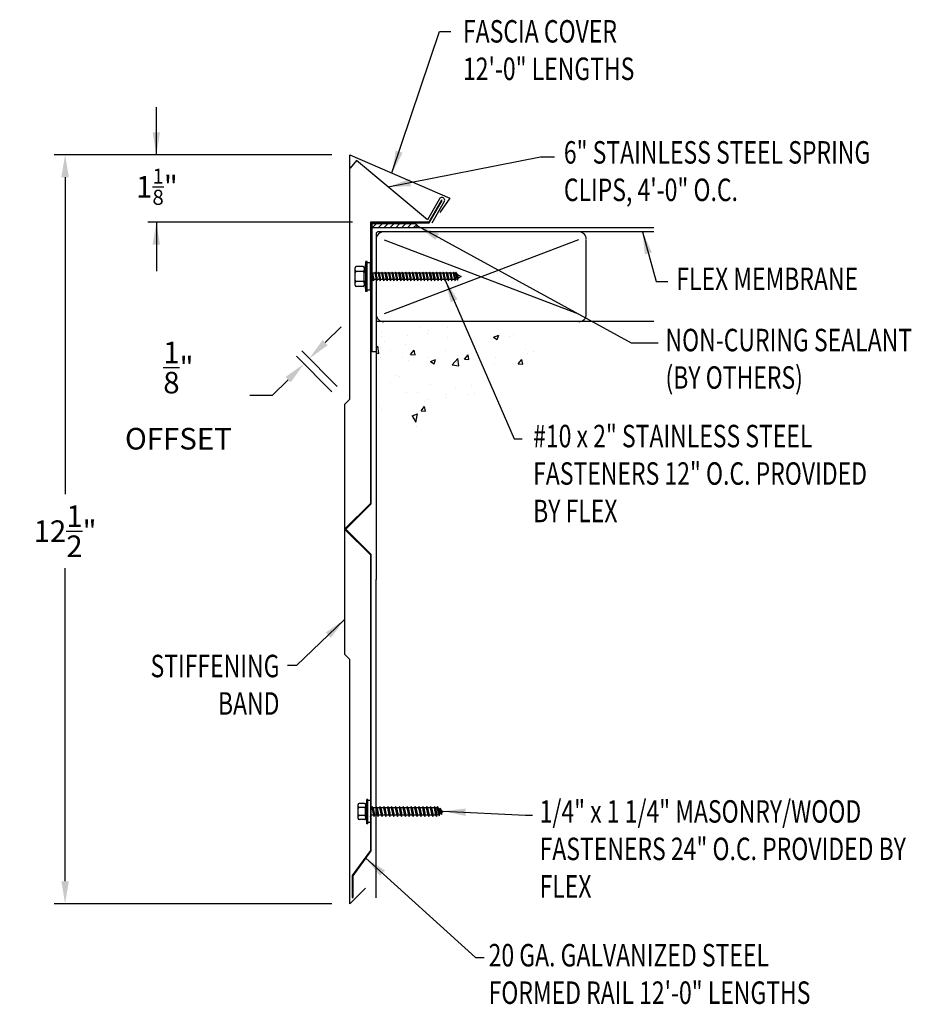
# Model space of a CAD drawing. Extents: x 106.9 to 121.7, y 13.5 to 29.9.
import ezdxf

# ---------------------------------------------------------------- set-up
doc = ezdxf.new("R2010")
doc.units = 0
doc.header["$LTSCALE"] = 5
doc.header["$MEASUREMENT"] = 0
doc.header["$PDMODE"] = 3
doc.layers.get('0').update_dxf_attribs({"linetype": 'CONTINUOUS'})
doc.layers.get('DEFPOINTS').update_dxf_attribs({"linetype": 'CONTINUOUS'})
doc.layers.add('ADPTEXT', color=7, linetype='CONTINUOUS')
doc.layers.add('CK_LEVEL_1', color=7, linetype='CONTINUOUS')
doc.styles.add('STYLE1', font='dim.shx', dxfattribs={"width": 0.75, "height": 0.36})
doc.dimstyles.get("Standard").update_dxf_attribs({"dimtxt": 0.36, "dimasz": 0.375, "dimexe": 0.18, "dimexo": 0.3, "dimgap": 0.2, "dimtad": 0, "dimtih": 1, "dimtoh": 1, "dimdec": 4, "dimzin": 0, "dimtxsty": 'STYLE1', "dimcen": 0.09, "dimazin": 3, "dimtfac": 1, "dimtdec": 4, "dimtofl": 0, "dimtmove": 0, "dimatfit": 3, "dimtolj": 1, "dimtzin": 0})

# ---------------------------------------------------------------- blocks, each defined once
blk = doc.blocks.new('9_1-5INCH')
at = {"layer": 'CK_LEVEL_1', "color": 0, "linetype": 'CONTINUOUS'}
for p, q in [((-0.0406, 0.03), (-0.0406, 0.0577)), ((-0.0356, 0.0627), (0.0356, 0.0627)), ((-0.0203, 0.03), (-0.0203, 0.0577)), ((0.0203, 0.03), (0.0203, 0.0577)), ((0.0406, 0.03), (0.0406, 0.0577)), ((-0.0184, 0.025), (-0.062, 0.0186)), ((-0.062, 0.0186), (0.062, 0.0186)), ((-0.062, 0.0125), (-0.062, 0.0186)), ((-0.062, 0.0125), (0.062, 0.0125)), ((-0.0556, 0), (-0.0556, 0.0125)), ((-0.0556, 0), (0.0556, 0)), ((-0.0253, 0.025), (-0.0356, 0.025)), ((-0.0184, 0.025), (-0.0253, 0.025)), ((-0.0184, 0.025), (0.0184, 0.025)), ((0.0129, -0.004), (0.0129, 0)), ((0.0253, 0.025), (0.0153, 0.025)), ((0.062, 0.0186), (0.0184, 0.025)), ((0.0356, 0.025), (0.0253, 0.025)), ((0.0556, 0), (0.0556, 0.0125)), ((0.062, 0.0125), (0.062, 0.0186)), ((0.0177, -0.0053), (-0.0177, -0.0128)), ((-0.0129, -0.0095), (-0.0177, -0.0128)), ((-0.0177, -0.0128), (-0.0129, -0.0141)), ((0.0177, -0.0192), (-0.0177, -0.0268)), ((-0.0129, -0.0235), (-0.0177, -0.0268)), ((-0.0177, -0.0268), (-0.0129, -0.028)), ((0.0177, -0.0332), (-0.0177, -0.0407)), ((-0.0129, -0.0374), (-0.0177, -0.0407)), ((-0.0129, -0.0095), (-0.0129, -0.0001)), ((0.0129, -0.004), (-0.0129, -0.0095)), ((0.0129, -0.0086), (-0.0129, -0.0141)), ((-0.0129, -0.0235), (-0.0129, -0.0141)), ((0.0129, -0.018), (-0.0129, -0.0235)), ((0.0129, -0.0225), (-0.0129, -0.028)), ((-0.0129, -0.0374), (-0.0129, -0.028)), ((0.0129, -0.0319), (-0.0129, -0.0374)), ((0.0129, -0.0365), (-0.0129, -0.042)), ((0.0177, -0.0053), (0.0129, -0.004)), ((0.0129, -0.0086), (0.0177, -0.0053)), ((0.0129, -0.018), (0.0129, -0.0086)), ((0.0177, -0.0192), (0.0129, -0.018)), ((0.0129, -0.0225), (0.0177, -0.0192)), ((0.0129, -0.0319), (0.0129, -0.0225)), ((0.0177, -0.0332), (0.0129, -0.0319)), ((0.0129, -0.0365), (0.0177, -0.0332)), ((0.0129, -0.0459), (0.0129, -0.0365)), ((-0.0177, -0.0407), (-0.0129, -0.042)), ((0.0177, -0.0472), (-0.0177, -0.0547)), ((-0.0129, -0.0514), (-0.0177, -0.0547)), ((-0.0177, -0.0547), (-0.0129, -0.056)), ((0.0177, -0.0611), (-0.0177, -0.0687)), ((-0.0129, -0.0654), (-0.0177, -0.0687)), ((-0.0177, -0.0687), (-0.0129, -0.0699)), ((0.0177, -0.0751), (-0.0177, -0.0826)), ((-0.0129, -0.0793), (-0.0177, -0.0826)), ((-0.0129, -0.0514), (-0.0129, -0.042)), ((0.0129, -0.0459), (-0.0129, -0.0514)), ((0.0129, -0.0505), (-0.0129, -0.056)), ((-0.0129, -0.0654), (-0.0129, -0.056)), ((0.0129, -0.0599), (-0.0129, -0.0654)), ((0.0129, -0.0644), (-0.0129, -0.0699)), ((-0.0129, -0.0793), (-0.0129, -0.0699)), ((0.0129, -0.0738), (-0.0129, -0.0793)), ((0.0129, -0.0784), (-0.0129, -0.0839)), ((0.0177, -0.0472), (0.0129, -0.0459)), ((0.0129, -0.0505), (0.0177, -0.0472)), ((0.0129, -0.0599), (0.0129, -0.0505)), ((0.0177, -0.0611), (0.0129, -0.0599)), ((0.0129, -0.0644), (0.0177, -0.0611)), ((0.0129, -0.0738), (0.0129, -0.0644)), ((0.0177, -0.0751), (0.0129, -0.0738)), ((0.0129, -0.0784), (0.0177, -0.0751)), ((0.0129, -0.0878), (0.0129, -0.0784)), ((-0.0177, -0.0826), (-0.0129, -0.0839)), ((0.0177, -0.0891), (-0.0177, -0.0966)), ((-0.0129, -0.0933), (-0.0177, -0.0966)), ((-0.0177, -0.0966), (-0.0129, -0.0979)), ((0.0177, -0.103), (-0.0177, -0.1106)), ((-0.0129, -0.1073), (-0.0177, -0.1106)), ((-0.0177, -0.1106), (-0.0129, -0.1118)), ((0.0177, -0.117), (-0.0177, -0.1245)), ((-0.0129, -0.0933), (-0.0129, -0.0839)), ((0.0129, -0.0878), (-0.0129, -0.0933)), ((0.0129, -0.0924), (-0.0129, -0.0979)), ((-0.0129, -0.1073), (-0.0129, -0.0979)), ((0.0129, -0.1018), (-0.0129, -0.1073)), ((0.0129, -0.1063), (-0.0129, -0.1118)), ((-0.0129, -0.1212), (-0.0129, -0.1118)), ((0.0129, -0.1157), (-0.0129, -0.1212)), ((0.0129, -0.1203), (-0.0129, -0.1258)), ((0.0177, -0.0891), (0.0129, -0.0878)), ((0.0129, -0.0924), (0.0177, -0.0891)), ((0.0129, -0.1018), (0.0129, -0.0924)), ((0.0177, -0.103), (0.0129, -0.1018)), ((0.0129, -0.1063), (0.0177, -0.103)), ((0.0129, -0.1157), (0.0129, -0.1063)), ((0.0177, -0.117), (0.0129, -0.1157)), ((0.0129, -0.1203), (0.0177, -0.117)), ((0.0129, -0.1297), (0.0129, -0.1203)), ((-0.0129, -0.1212), (-0.0177, -0.1245)), ((-0.0177, -0.1245), (-0.0129, -0.1258)), ((0.0177, -0.1309), (-0.0177, -0.1385)), ((-0.0129, -0.1352), (-0.0177, -0.1385)), ((-0.0177, -0.1385), (-0.0129, -0.1397)), ((0.0177, -0.1449), (-0.0177, -0.1525)), ((-0.0129, -0.1491), (-0.0177, -0.1525)), ((-0.0177, -0.1525), (-0.0129, -0.1537)), ((0.0177, -0.1589), (-0.0177, -0.1664)), ((-0.0129, -0.1352), (-0.0129, -0.1258)), ((0.0129, -0.1297), (-0.0129, -0.1352)), ((0.0129, -0.1343), (-0.0129, -0.1397)), ((-0.0129, -0.1491), (-0.0129, -0.1397)), ((0.0129, -0.1437), (-0.0129, -0.1491)), ((0.0129, -0.1482), (-0.0129, -0.1537)), ((-0.0129, -0.1631), (-0.0129, -0.1537)), ((0.0129, -0.1576), (-0.0129, -0.1631)), ((0.0177, -0.1309), (0.0129, -0.1297)), ((0.0129, -0.1343), (0.0177, -0.1309)), ((0.0129, -0.1437), (0.0129, -0.1343)), ((0.0177, -0.1449), (0.0129, -0.1437)), ((0.0129, -0.1482), (0.0177, -0.1449)), ((0.0129, -0.1576), (0.0129, -0.1482)), ((0.0177, -0.1589), (0.0129, -0.1576)), ((0.0129, -0.1622), (0.0177, -0.1589)), ((-0.0129, -0.1631), (-0.0177, -0.1664)), ((-0.0177, -0.1664), (-0.0129, -0.1677)), ((-0.0129, -0.1771), (-0.0177, -0.1804)), ((-0.0177, -0.1804), (-0.0129, -0.1816)), ((-0.0129, -0.191), (-0.0177, -0.1943)), ((-0.0177, -0.1943), (-0.0129, -0.1956)), ((0.0129, -0.1622), (-0.0129, -0.1677)), ((-0.0129, -0.1771), (-0.0129, -0.1677)), ((0.0129, -0.1716), (-0.0129, -0.1771)), ((0.0129, -0.1762), (-0.0129, -0.1816)), ((-0.0129, -0.191), (-0.0129, -0.1816)), ((0.0129, -0.1855), (-0.0129, -0.191)), ((0.0129, -0.1901), (-0.0129, -0.1956)), ((-0.0129, -0.205), (-0.0129, -0.1956)), ((0.0129, -0.1995), (-0.0129, -0.205)), ((0.0129, -0.1716), (0.0129, -0.1622)), ((0.0177, -0.1728), (0.0129, -0.1716)), ((0.0129, -0.1762), (0.0177, -0.1728)), ((0.0129, -0.1855), (0.0129, -0.1762)), ((0.0177, -0.1868), (0.0129, -0.1855)), ((0.0129, -0.1901), (0.0177, -0.1868)), ((0.0129, -0.1995), (0.0129, -0.1901)), ((0.0177, -0.2008), (0.0129, -0.1995)), ((0.0129, -0.2041), (0.0177, -0.2008)), ((-0.0129, -0.205), (-0.0177, -0.2083)), ((-0.0177, -0.2083), (-0.0129, -0.2096)), ((-0.0129, -0.219), (-0.0177, -0.2223)), ((-0.0177, -0.2223), (-0.0129, -0.2235)), ((-0.0129, -0.2329), (-0.0177, -0.2362)), ((-0.0177, -0.2362), (-0.0129, -0.2375)), ((0.0129, -0.2041), (-0.0129, -0.2096)), ((-0.0129, -0.219), (-0.0129, -0.2096)), ((0.0129, -0.2135), (-0.0129, -0.219)), ((0.0129, -0.218), (-0.0129, -0.2235)), ((-0.0129, -0.2329), (-0.0129, -0.2235)), ((0.0129, -0.2274), (-0.0129, -0.2329)), ((0.0129, -0.232), (-0.0129, -0.2375)), ((-0.0129, -0.2469), (-0.0129, -0.2375)), ((0.0129, -0.2414), (-0.0129, -0.2469)), ((0.0129, -0.2135), (0.0129, -0.2041)), ((0.0177, -0.2147), (0.0129, -0.2135)), ((0.0129, -0.218), (0.0177, -0.2147)), ((0.0129, -0.2274), (0.0129, -0.218)), ((0.0177, -0.2287), (0.0129, -0.2274)), ((0.0129, -0.232), (0.0177, -0.2287)), ((0.0129, -0.2414), (0.0129, -0.232)), ((0.0177, -0.2427), (0.0129, -0.2414)), ((-0.0129, -0.2469), (-0.0177, -0.2502)), ((-0.0177, -0.2502), (-0.0129, -0.2515)), ((-0.0129, -0.2609), (-0.0177, -0.2642)), ((-0.0177, -0.2642), (-0.0129, -0.2654)), ((-0.0129, -0.2748), (-0.0177, -0.2781)), ((-0.0177, -0.2781), (-0.0129, -0.2794)), ((0.0129, -0.246), (-0.0129, -0.2515)), ((-0.0129, -0.2609), (-0.0129, -0.2515)), ((0.0129, -0.2554), (-0.0129, -0.2609)), ((0.0129, -0.2599), (-0.0129, -0.2654)), ((-0.0129, -0.2748), (-0.0129, -0.2654)), ((0.0129, -0.2693), (-0.0129, -0.2748)), ((0.0129, -0.2739), (-0.0129, -0.2794)), ((-0.0129, -0.2888), (-0.0129, -0.2794)), ((0.0129, -0.246), (0.0177, -0.2427)), ((0.0129, -0.2554), (0.0129, -0.246)), ((0.0177, -0.2566), (0.0129, -0.2554)), ((0.0129, -0.2599), (0.0177, -0.2566)), ((0.0129, -0.2693), (0.0129, -0.2599)), ((0.0177, -0.2706), (0.0129, -0.2693)), ((0.0129, -0.2739), (0.0177, -0.2706)), ((0.0129, -0.2833), (0.0129, -0.2739)), ((-0.0129, -0.2888), (-0.0177, -0.2921)), ((-0.0177, -0.2921), (-0.0129, -0.2934)), ((-0.0129, -0.3028), (-0.0177, -0.3061)), ((-0.0177, -0.3061), (-0.0129, -0.3073)), ((-0.0129, -0.3167), (-0.0177, -0.32)), ((-0.0177, -0.32), (-0.0129, -0.3213)), ((0.0129, -0.2833), (-0.0129, -0.2888)), ((0.0129, -0.2879), (-0.0129, -0.2934)), ((-0.0129, -0.3028), (-0.0129, -0.2934)), ((0.0129, -0.2973), (-0.0129, -0.3028)), ((0.0129, -0.3018), (-0.0129, -0.3073)), ((-0.0129, -0.3167), (-0.0129, -0.3073)), ((0.0129, -0.3112), (-0.0129, -0.3167)), ((0.0129, -0.3158), (-0.0129, -0.3213)), ((-0.0129, -0.3307), (-0.0129, -0.3213)), ((0.0177, -0.2846), (0.0129, -0.2833)), ((0.0129, -0.2879), (0.0177, -0.2846)), ((0.0129, -0.2973), (0.0129, -0.2879)), ((0.0177, -0.2985), (0.0129, -0.2973)), ((0.0129, -0.3018), (0.0177, -0.2985)), ((0.0129, -0.3112), (0.0129, -0.3018)), ((0.0177, -0.3125), (0.0129, -0.3112)), ((0.0129, -0.3158), (0.0177, -0.3125)), ((0.0129, -0.3252), (0.0129, -0.3158)), ((-0.0129, -0.3307), (-0.0177, -0.334)), ((-0.0177, -0.334), (-0.0129, -0.3353)), ((-0.0129, -0.3447), (-0.0177, -0.348)), ((-0.0177, -0.348), (-0.0129, -0.3492)), ((0.0177, -0.3508), (-0.015, -0.3577)), ((-0.0102, -0.3544), (-0.015, -0.3577)), ((-0.015, -0.3577), (-0.007, -0.3598)), ((0.0129, -0.3252), (-0.0129, -0.3307)), ((0.0129, -0.3298), (-0.0129, -0.3353)), ((-0.0129, -0.3447), (-0.0129, -0.3353)), ((0.0129, -0.3392), (-0.0129, -0.3447)), ((0.0129, -0.3437), (-0.0129, -0.3492)), ((-0.0102, -0.3544), (-0.0129, -0.3492)), ((0.0129, -0.3495), (-0.0102, -0.3544)), ((0.0087, -0.357), (-0.007, -0.3598)), ((0, -0.372), (-0.007, -0.3598)), ((0.0087, -0.357), (0, -0.372)), ((0.0087, -0.357), (0.0177, -0.3508)), ((0.0177, -0.3265), (0.0129, -0.3252)), ((0.0129, -0.3298), (0.0177, -0.3265)), ((0.0129, -0.3392), (0.0129, -0.3298)), ((0.0177, -0.3404), (0.0129, -0.3392)), ((0.0129, -0.3437), (0.0177, -0.3404)), ((0.0129, -0.3495), (0.0129, -0.3437)), ((0.0177, -0.3508), (0.0129, -0.3495))]:
    blk.add_line(p, q, dxfattribs=at)
for centre, start, end in [((-0.0356, 0.0577), 90, 180), ((-0.0253, 0.0577), 0, 90), ((-0.0153, 0.0577), 90, 180), ((0.0153, 0.0577), 0, 90), ((0.0253, 0.0577), 90, 180), ((0.0356, 0.0577), 0, 90), ((-0.0356, 0.03), 180, 270), ((-0.0253, 0.03), 270, 0), ((-0.0153, 0.03), 180, 270), ((0.0153, 0.03), 270, 0), ((0.0253, 0.03), 180, 270), ((0.0356, 0.03), 270, 0)]:
    blk.add_arc(centre, 0.00496, start, end, dxfattribs=at)
blk = doc.blocks.new('*D2')
at = {"layer": 'ADPTEXT', "color": 0}
for p, q in [((112.064, 27.639), (107.431, 27.639)), ((107.611, 27.264), (107.611, 21.977)), ((107.611, 15.514), (107.611, 20.737)), ((112.064, 15.139), (107.431, 15.139))]:
    blk.add_line(p, q, dxfattribs=at)
for points in [[(107.549, 27.264), (107.674, 27.264), (107.611, 27.639)], [(107.549, 15.514), (107.674, 15.514), (107.611, 15.139)]]:
    blk.add_solid(points, dxfattribs=at)
at = {"layer": 'DEFPOINTS', "color": 0}
for p in [(112.364, 27.639), (107.611, 15.139), (112.364, 15.139)]:
    blk.add_point(p, dxfattribs=at)
at = {"layer": 'ADPTEXT', "color": 0, "insert": (107.611, 21.357), "char_height": 0.36, "attachment_point": 5, "style": 'STYLE1'}
blk.add_mtext('\\A1;12{\\H1.000000x;\\S1/2;}"', dxfattribs=at)

msp = doc.modelspace()

# ---------------------------------------------------------------- linework, layer by layer
for p, q in [((109.86075, 27.63903), (108.99442, 27.63903)), ((112.47476, 27.54331), (112.37082, 27.4145)), ((113.65728, 26.55454), (112.47476, 27.54331)), ((113.85843, 26.90294), (113.65728, 26.55454)), ((113.89351, 26.88268), (113.68067, 26.51403)), ((113.68857, 26.50036), (113.90535, 26.87584)), ((113.94044, 26.85559), (113.73364, 26.4974)), ((113.90535, 26.87584), (113.89351, 26.88268)), ((112.40903, 26.51403), (108.99442, 26.51403)), ((113.68067, 26.51403), (112.70564, 26.51403)), ((112.70564, 26.51403), (112.70567, 21.81864)), ((112.71931, 26.50036), (113.68857, 26.50036)), ((112.71934, 21.81298), (112.71931, 26.50036)), ((112.73799, 26.41767), (112.8031, 26.48278)), ((112.73799, 26.41767), (112.73799, 26.48278)), ((113.45767, 26.48278), (112.73799, 26.48278)), ((112.83566, 26.41767), (112.90076, 26.48278)), ((112.93332, 26.41767), (112.99843, 26.48278)), ((113.03098, 26.41767), (113.09609, 26.48278)), ((113.12864, 26.41767), (113.19375, 26.48278)), ((113.22631, 26.41767), (113.29142, 26.48278)), ((113.32397, 26.41767), (113.38908, 26.48278)), ((113.42163, 26.41767), (113.47519, 26.47123)), ((113.47105, 26.47393), (113.45767, 26.48278)), ((113.48098, 26.46716), (113.47105, 26.47393)), ((113.48782, 26.46205), (113.48098, 26.46716)), ((113.49192, 26.45817), (113.48782, 26.46205)), ((113.49139, 26.44966), (113.49335, 26.4524)), ((113.49365, 26.4551), (113.49192, 26.45817)), ((113.49335, 26.4524), (113.49365, 26.4551)), ((113.45767, 26.41767), (112.73799, 26.41767)), ((112.73799, 24.35207), (112.73799, 26.41767)), ((112.8031, 26.32001), (112.80313, 20.54795)), ((117.43763, 26.35256), (112.83443, 26.35256)), ((113.45767, 26.41767), (113.45856, 26.41851)), ((117.43763, 26.41767), (113.45767, 26.41767)), ((113.45856, 26.41851), (113.461, 26.42081)), ((113.461, 26.42081), (113.46463, 26.42424)), ((113.46463, 26.42424), (113.46909, 26.42846)), ((113.46909, 26.42846), (113.47402, 26.43312)), ((113.47402, 26.43312), (113.47908, 26.4379)), ((113.47908, 26.4379), (113.48389, 26.44245)), ((113.48389, 26.44245), (113.48812, 26.44644)), ((113.48812, 26.44644), (113.49139, 26.44966)), ((116.17721, 26.21947), (112.93619, 24.9862)), ((112.93619, 26.21947), (116.17721, 24.9862)), ((116.3103, 24.9862), (116.3103, 26.21947)), ((117.43763, 24.85311), (112.8031, 24.85311)), ((112.88782, 24.67358), (112.88782, 24.67358)), ((113.52051, 24.75377), (113.52051, 24.75377)), ((113.66558, 24.64995), (113.66558, 24.64995)), ((113.67891, 24.70669), (113.67891, 24.70669)), ((113.99248, 24.74797), (113.99248, 24.74797)), ((112.88783, 24.60254), (112.88783, 24.60254)), ((112.93509, 24.52456), (112.93509, 24.52456)), ((113.32734, 24.6204), (113.32734, 24.6204)), ((113.996, 24.59215), (113.996, 24.59215)), ((114.76058, 24.59458), (114.84829, 24.62825)), ((114.76058, 24.59458), (114.82289, 24.55255)), ((114.8229, 24.55255), (114.8483, 24.62824)), ((115.03076, 24.6037), (115.03076, 24.6037)), ((115.10156, 24.63879), (115.10156, 24.63879)), ((112.8031, 24.35207), (112.73799, 24.35207)), ((112.8031, 24.41415), (112.83087, 24.44309)), ((112.8031, 24.33058), (112.84471, 24.32413)), ((112.84471, 24.32413), (112.83087, 24.44308)), ((112.87938, 24.41375), (112.87938, 24.41375)), ((113.04812, 24.36845), (113.04812, 24.36845)), ((113.29336, 24.47701), (113.29336, 24.47701)), ((113.37808, 24.30637), (113.43846, 24.37834)), ((113.45296, 24.29982), (113.43847, 24.37834)), ((113.96572, 24.37492), (113.96572, 24.37492)), ((115.29934, 24.39226), (115.29934, 24.39226)), ((115.3309, 24.32867), (115.3309, 24.32867)), ((115.43367, 24.34726), (115.43367, 24.34726)), ((112.83928, 24.22753), (112.83928, 24.22753)), ((112.87259, 24.25661), (112.87259, 24.25661)), ((113.23523, 24.24953), (113.23523, 24.24953)), ((113.34939, 24.21266), (113.34939, 24.21266)), ((113.37808, 24.30637), (113.45295, 24.29982)), ((113.66296, 24.25394), (113.66296, 24.25394)), ((113.70813, 24.19058), (113.79583, 24.22425)), ((113.70813, 24.19058), (113.77044, 24.14856)), ((113.77044, 24.14855), (113.79584, 24.22424)), ((114.07012, 24.13408), (114.16768, 24.23576)), ((114.13996, 24.16515), (114.13996, 24.16515)), ((114.18153, 24.1168), (114.16769, 24.23576)), ((114.27651, 24.22777), (114.3369, 24.29974)), ((114.27651, 24.22777), (114.35138, 24.22122)), ((114.35139, 24.22122), (114.33691, 24.29973)), ((114.79054, 24.25907), (114.79054, 24.25907)), ((115.17494, 24.14917), (115.23533, 24.22113)), ((115.24982, 24.14261), (115.23534, 24.22113)), ((112.86415, 23.99677), (112.86415, 23.99677)), ((114.07012, 24.13408), (114.18152, 24.1168)), ((114.77204, 24.14475), (114.77204, 24.14475)), ((115.17494, 24.14917), (115.24981, 24.14262)), ((113.04944, 23.83695), (113.04944, 23.83695)), ((113.13942, 23.9525), (113.13942, 23.9525)), ((113.193, 23.93687), (113.193, 23.93687)), ((113.31355, 23.66869), (113.31355, 23.66869)), ((113.49204, 23.66799), (113.49204, 23.66799)), ((113.7181, 23.80869), (113.7181, 23.80869)), ((114.12473, 23.74818), (114.12473, 23.74818)), ((114.38676, 23.78044), (114.38676, 23.78044)), ((113.6178, 23.51415), (113.6178, 23.51415)), ((113.65456, 23.54698), (113.65456, 23.54698)), ((113.96813, 23.58826), (113.96813, 23.58826)), ((113.98221, 23.64044), (113.98221, 23.64044)), ((114.34829, 23.63954), (114.34829, 23.63954)), ((114.44252, 23.65072), (114.44252, 23.65072)), ((112.86348, 23.44283), (112.86348, 23.44283)), ((112.88731, 23.38876), (112.88731, 23.38876)), ((113.55188, 23.36419), (113.61226, 23.43615)), ((113.55188, 23.36419), (113.62675, 23.35764)), ((113.62675, 23.35763), (113.61227, 23.43615)), ((113.40336, 23.28227), (113.49106, 23.31593)), ((113.40336, 23.28227), (113.46566, 23.17692)), ((113.46567, 23.17692), (113.49107, 23.31593)), ((113.47681, 23.18769), (113.47681, 23.18769)), ((113.4689, 23.10867), (113.4689, 23.10867)), ((112.70567, 21.81864), (112.27605, 21.38903)), ((112.29539, 21.38903), (112.71934, 21.81298)), ((112.27605, 21.38903), (112.70567, 20.95941)), ((112.71934, 20.96508), (112.29539, 21.38903)), ((112.70567, 20.95941), (112.70564, 16.03098)), ((112.71931, 16.02532), (112.71934, 20.96508)), ((112.8031, 15.23681), (112.80313, 20.54795)), ((112.70564, 16.86034), (112.70564, 16.49601)), ((112.70564, 16.03098), (112.40351, 15.6113)), ((112.41718, 15.60563), (112.71931, 16.02532)), ((112.40351, 15.6113), (112.40351, 15.24506)), ((112.41718, 15.24506), (112.41718, 15.60563)), ((112.40351, 15.24506), (112.41718, 15.24506))]:
    msp.add_line(p, q)
at = {"color": 1}
for p, q in [((112.36444, 27.63903), (114.03218, 26.91521)), ((112.36444, 23.56075), (112.36444, 27.63903)), ((114.03218, 26.91521), (113.86397, 26.67498)), ((112.36444, 15.13903), (112.36444, 19.21731)), ((112.62341, 15.398), (112.36444, 15.13903))]:
    msp.add_line(p, q, dxfattribs=at)
for centre, radius, start, end in [((113.89943, 26.87926), 0.04735, 330, 150), ((112.83566, 26.32001), 0.03255, 90, 180), ((112.92836, 26.2273), 0.12526, 90, 180), ((116.18504, 26.2273), 0.12526, 360, 90), ((112.92836, 24.97837), 0.12526, 180, 270), ((116.18504, 24.97837), 0.12526, 270, 0)]:
    msp.add_arc(centre, radius, start, end)
at = {"layer": 'ADPTEXT'}
for p, q in [((111.95215, 24.50337), (112.21732, 24.76854)), ((112.15231, 23.77288), (111.55971, 24.36549)), ((112.06392, 23.68449), (111.47132, 24.2771)), ((111.33343, 23.88465), (111.06827, 23.61949)), ((111.06827, 23.61949), (110.69327, 23.61949))]:
    msp.add_line(p, q, dxfattribs=at)
at = {"layer": 'ADPTEXT', "color": 1}
for p, q in [((112.27605, 23.47236), (112.36444, 23.56075)), ((112.27605, 23.47236), (112.27605, 19.3057)), ((112.27605, 19.3057), (112.36444, 19.21731))]:
    msp.add_line(p, q, dxfattribs=at)
at = {"layer": 'ADPTEXT'}
for points in [[(111.90796, 24.54757), (111.99635, 24.45918), (111.68699, 24.23821)], [(111.28924, 23.92885), (111.37763, 23.84046), (111.5986, 24.14982)]]:
    msp.add_solid(points, dxfattribs=at)
at = {"layer": 'CK_LEVEL_1', "linetype": 'CONTINUOUS'}
for p, q in [((112.50042, 16.5616), (112.50042, 16.79475)), ((112.60757, 16.81098), (112.51665, 16.81098)), ((112.64459, 16.88112), (112.62381, 16.73825)), ((112.62381, 16.79475), (112.62381, 16.76085)), ((112.62381, 16.76085), (112.62381, 16.72838)), ((112.64459, 16.47522), (112.64459, 16.88112)), ((112.66472, 16.88112), (112.64459, 16.88112)), ((112.66472, 16.47522), (112.66472, 16.88112)), ((112.70564, 16.86034), (112.66472, 16.86034)), ((112.73681, 16.76065), (112.73095, 16.73825)), ((112.73681, 16.76065), (112.77187, 16.59569)), ((112.7522, 16.73825), (112.73681, 16.76065)), ((112.80175, 16.76065), (112.79589, 16.73825)), ((112.80175, 16.76065), (112.83682, 16.59569)), ((112.81714, 16.73825), (112.80175, 16.76065)), ((112.8667, 16.76065), (112.86084, 16.73825)), ((112.8667, 16.76065), (112.90176, 16.59569)), ((112.88208, 16.73825), (112.8667, 16.76065)), ((112.93164, 16.76065), (112.92578, 16.73825)), ((112.94703, 16.73825), (112.93164, 16.76065)), ((112.93164, 16.76065), (112.9667, 16.59569)), ((112.99658, 16.76065), (112.99072, 16.73825)), ((112.99658, 16.76065), (113.03165, 16.59569)), ((113.01197, 16.73825), (112.99658, 16.76065)), ((113.06153, 16.76065), (113.05567, 16.73825)), ((113.06153, 16.76065), (113.09659, 16.59569)), ((113.07691, 16.73825), (113.06153, 16.76065)), ((113.12647, 16.76065), (113.12061, 16.73825)), ((113.12647, 16.76065), (113.16153, 16.59569)), ((113.14186, 16.73825), (113.12647, 16.76065)), ((113.19142, 16.76065), (113.18555, 16.73825)), ((113.19142, 16.76065), (113.22648, 16.59569)), ((113.2068, 16.73825), (113.19142, 16.76065)), ((113.25636, 16.76065), (113.2505, 16.73825)), ((113.25636, 16.76065), (113.29142, 16.59569)), ((113.27174, 16.73825), (113.25636, 16.76065)), ((113.3213, 16.76065), (113.31544, 16.73825)), ((113.3213, 16.76065), (113.35637, 16.59569)), ((113.33669, 16.73825), (113.3213, 16.76065)), ((113.38625, 16.76065), (113.38039, 16.73825)), ((113.38625, 16.76065), (113.42131, 16.59569)), ((113.40163, 16.73825), (113.38625, 16.76065)), ((113.45119, 16.76065), (113.44533, 16.73825)), ((113.45119, 16.76065), (113.48625, 16.59569)), ((113.46658, 16.73825), (113.45119, 16.76065)), ((113.51613, 16.76065), (113.51027, 16.73825)), ((113.51613, 16.76065), (113.5512, 16.59569)), ((113.53152, 16.73825), (113.51613, 16.76065)), ((113.58108, 16.76065), (113.57522, 16.73825)), ((113.58108, 16.76065), (113.61614, 16.59569)), ((113.59646, 16.73825), (113.58108, 16.76065)), ((113.64602, 16.76065), (113.64016, 16.73825)), ((113.64602, 16.76065), (113.68108, 16.59569)), ((113.66141, 16.73825), (113.64602, 16.76065)), ((113.71096, 16.76065), (113.7051, 16.73825)), ((113.71096, 16.76065), (113.74603, 16.59569)), ((113.72635, 16.73825), (113.71096, 16.76065)), ((113.77591, 16.76065), (113.77005, 16.73825)), ((113.77591, 16.76065), (113.81097, 16.59569)), ((113.79129, 16.73825), (113.77591, 16.76065)), ((113.82397, 16.76065), (113.81811, 16.73825)), ((113.82397, 16.76065), (113.8563, 16.60856)), ((113.85297, 16.71842), (113.82397, 16.76065)), ((112.60757, 16.74462), (112.51665, 16.74462)), ((112.60757, 16.61173), (112.51665, 16.61173)), ((112.62381, 16.6181), (112.62381, 16.73825)), ((112.62381, 16.6181), (112.62381, 16.59549)), ((112.62381, 16.6181), (112.64459, 16.47522)), ((112.62381, 16.59549), (112.62381, 16.5616)), ((112.73095, 16.73825), (112.70564, 16.73825)), ((112.70564, 16.65175), (112.71279, 16.6181)), ((112.70564, 16.60177), (112.70693, 16.59569)), ((112.70564, 16.59758), (112.70693, 16.59569)), ((112.70693, 16.59569), (112.71279, 16.6181)), ((112.75649, 16.6181), (112.71279, 16.6181)), ((112.73095, 16.73825), (112.75649, 16.6181)), ((112.7522, 16.73825), (112.77773, 16.6181)), ((112.77058, 16.73825), (112.7522, 16.73825)), ((112.75649, 16.6181), (112.77187, 16.59569)), ((112.79589, 16.73825), (112.77058, 16.73825)), ((112.77187, 16.59569), (112.77773, 16.6181)), ((112.82143, 16.6181), (112.77773, 16.6181)), ((112.79589, 16.73825), (112.82143, 16.6181)), ((112.81714, 16.73825), (112.84268, 16.6181)), ((112.86084, 16.73825), (112.81714, 16.73825)), ((112.82143, 16.6181), (112.83682, 16.59569)), ((112.83682, 16.59569), (112.84268, 16.6181)), ((112.88637, 16.6181), (112.84268, 16.6181)), ((112.86084, 16.73825), (112.88637, 16.6181)), ((112.88208, 16.73825), (112.90762, 16.6181)), ((112.92578, 16.73825), (112.88208, 16.73825)), ((112.88637, 16.6181), (112.90176, 16.59569)), ((112.90176, 16.59569), (112.90762, 16.6181)), ((112.95132, 16.6181), (112.90762, 16.6181)), ((112.92578, 16.73825), (112.95132, 16.6181)), ((112.94703, 16.73825), (112.97256, 16.6181)), ((112.99072, 16.73825), (112.94703, 16.73825)), ((112.95132, 16.6181), (112.9667, 16.59569)), ((112.9667, 16.59569), (112.97256, 16.6181)), ((113.01626, 16.6181), (112.97256, 16.6181)), ((112.99072, 16.73825), (113.01626, 16.6181)), ((113.01197, 16.73825), (113.03751, 16.6181)), ((113.05567, 16.73825), (113.01197, 16.73825)), ((113.01626, 16.6181), (113.03165, 16.59569)), ((113.03165, 16.59569), (113.03751, 16.6181)), ((113.08121, 16.6181), (113.03751, 16.6181)), ((113.05567, 16.73825), (113.08121, 16.6181)), ((113.07691, 16.73825), (113.10245, 16.6181)), ((113.12061, 16.73825), (113.07691, 16.73825)), ((113.08121, 16.6181), (113.09659, 16.59569)), ((113.09659, 16.59569), (113.10245, 16.6181)), ((113.14615, 16.6181), (113.10245, 16.6181)), ((113.12061, 16.73825), (113.14615, 16.6181)), ((113.14186, 16.73825), (113.1674, 16.6181)), ((113.18555, 16.73825), (113.14186, 16.73825)), ((113.14615, 16.6181), (113.16153, 16.59569)), ((113.16153, 16.59569), (113.1674, 16.6181)), ((113.21109, 16.6181), (113.1674, 16.6181)), ((113.18555, 16.73825), (113.21109, 16.6181)), ((113.2068, 16.73825), (113.23234, 16.6181)), ((113.2505, 16.73825), (113.2068, 16.73825)), ((113.21109, 16.6181), (113.22648, 16.59569)), ((113.22648, 16.59569), (113.23234, 16.6181)), ((113.27604, 16.6181), (113.23234, 16.6181)), ((113.2505, 16.73825), (113.27604, 16.6181)), ((113.27174, 16.73825), (113.29728, 16.6181)), ((113.31544, 16.73825), (113.27174, 16.73825)), ((113.27604, 16.6181), (113.29142, 16.59569)), ((113.29142, 16.59569), (113.29728, 16.6181)), ((113.34098, 16.6181), (113.29728, 16.6181)), ((113.31544, 16.73825), (113.34098, 16.6181)), ((113.33669, 16.73825), (113.36223, 16.6181)), ((113.38039, 16.73825), (113.33669, 16.73825)), ((113.34098, 16.6181), (113.35637, 16.59569)), ((113.35637, 16.59569), (113.36223, 16.6181)), ((113.40592, 16.6181), (113.36223, 16.6181)), ((113.38039, 16.73825), (113.40592, 16.6181)), ((113.40163, 16.73825), (113.42717, 16.6181)), ((113.44533, 16.73825), (113.40163, 16.73825)), ((113.40592, 16.6181), (113.42131, 16.59569)), ((113.42131, 16.59569), (113.42717, 16.6181)), ((113.47087, 16.6181), (113.42717, 16.6181)), ((113.44533, 16.73825), (113.47087, 16.6181)), ((113.46658, 16.73825), (113.49211, 16.6181)), ((113.51027, 16.73825), (113.46658, 16.73825)), ((113.51027, 16.73825), (113.46658, 16.73825)), ((113.47087, 16.6181), (113.48625, 16.59569)), ((113.48625, 16.59569), (113.49211, 16.6181)), ((113.53581, 16.6181), (113.49211, 16.6181)), ((113.51027, 16.73825), (113.53581, 16.6181)), ((113.53152, 16.73825), (113.55706, 16.6181)), ((113.57522, 16.73825), (113.53152, 16.73825)), ((113.53581, 16.6181), (113.5512, 16.59569)), ((113.5512, 16.59569), (113.55706, 16.6181)), ((113.60075, 16.6181), (113.55706, 16.6181)), ((113.57522, 16.73825), (113.60075, 16.6181)), ((113.59646, 16.73825), (113.622, 16.6181)), ((113.64016, 16.73825), (113.59646, 16.73825)), ((113.60075, 16.6181), (113.61614, 16.59569)), ((113.61614, 16.59569), (113.622, 16.6181)), ((113.6657, 16.6181), (113.622, 16.6181)), ((113.64016, 16.73825), (113.6657, 16.6181)), ((113.66141, 16.73825), (113.68694, 16.6181)), ((113.7051, 16.73825), (113.66141, 16.73825)), ((113.6657, 16.6181), (113.68108, 16.59569)), ((113.68108, 16.59569), (113.68694, 16.6181)), ((113.73064, 16.6181), (113.68694, 16.6181)), ((113.7051, 16.73825), (113.73064, 16.6181)), ((113.72635, 16.73825), (113.75189, 16.6181)), ((113.77005, 16.73825), (113.72635, 16.73825)), ((113.73064, 16.6181), (113.74603, 16.59569)), ((113.74603, 16.59569), (113.75189, 16.6181)), ((113.79559, 16.6181), (113.75189, 16.6181)), ((113.77005, 16.73825), (113.79559, 16.6181)), ((113.79129, 16.73825), (113.81683, 16.6181)), ((113.81811, 16.73825), (113.79129, 16.73825)), ((113.79559, 16.6181), (113.81097, 16.59569)), ((113.81097, 16.59569), (113.81683, 16.6181)), ((113.84091, 16.63096), (113.81683, 16.6181)), ((113.81811, 16.73825), (113.84091, 16.63096)), ((113.84091, 16.63096), (113.8563, 16.60856)), ((113.85297, 16.71842), (113.86594, 16.64541)), ((113.85297, 16.71842), (113.8643, 16.71188)), ((113.8563, 16.60856), (113.86594, 16.64541)), ((113.87016, 16.73428), (113.8643, 16.71188)), ((113.8643, 16.71188), (113.87707, 16.65184)), ((113.87707, 16.65184), (113.86594, 16.64541)), ((113.87016, 16.73428), (113.89245, 16.62943)), ((113.89951, 16.69155), (113.87016, 16.73428)), ((113.87707, 16.65184), (113.89245, 16.62943)), ((113.89245, 16.62943), (113.90209, 16.66629)), ((113.89951, 16.69155), (113.90209, 16.66629)), ((113.89951, 16.69155), (113.92268, 16.67817)), ((113.92268, 16.67817), (113.90209, 16.66629)), ((112.60757, 16.54536), (112.51665, 16.54536)), ((112.66472, 16.47522), (112.64459, 16.47522)), ((112.70564, 16.49601), (112.66472, 16.49601))]:
    msp.add_line(p, q, dxfattribs=at)
for centre, start, end in [((112.51665, 16.79475), 90, 180), ((112.51665, 16.76085), 180, 270), ((112.60757, 16.79475), 0, 90), ((112.60757, 16.76085), 270, 0), ((112.51665, 16.72838), 90, 180), ((112.51665, 16.62797), 180, 270), ((112.51665, 16.59549), 90, 180), ((112.60757, 16.72838), 0, 90), ((112.60757, 16.62797), 270, 0), ((112.60757, 16.59549), 0, 90), ((112.51665, 16.5616), 180, 270), ((112.60757, 16.5616), 270, 0)]:
    msp.add_arc(centre, 0.01624, start, end, dxfattribs=at)

# ---------------------------------------------------------------- block references
at = {"xscale": 4.07238333333332, "yscale": 4.07238333333332, "zscale": 4.07238333333332, "rotation": 90}
msp.add_blockref('9_1-5INCH', (112.70564, 25.607), dxfattribs=at)

# ---------------------------------------------------------------- texts
at = {"layer": 'ADPTEXT', "style": 'STYLE1', "width": 0.75}
msp.add_text('FLEX MEMBRANE', height=0.375, dxfattribs=at).set_placement((117.81298, 25.38097))
at = {"layer": 'ADPTEXT', "char_height": 0.375, "style": 'STYLE1'}
for s, insert, width, attachment_point in [('\\W0.7500;FASCIA COVER 12\'-0" LENGTHS', (114.25228, 29.88514), 3.2707366, 1), ('\\W0.7500;6" STAINLESS STEEL SPRING CLIPS, 4\'-0" O.C.', (115.93547, 27.86534), 6.1107589, 1), ('\\W0.7500;NON-CURING SEALANT (BY OTHERS)', (117.63185, 24.73369), 4.7545414, 1), ('\\W0.7500;#10 x 2" STAINLESS STEEL FASTENERS 12" O.C. PROVIDED BY FLEX', (115.42281, 23.13141), 5.6264039, 1), ('\\W0.7500;STIFFENING BAND', (111.18943, 19.29446), 2.26125, 3), ('\\W0.7500;1/4" x 1 1/4" MASONRY/WOOD FASTENERS 24" O.C. PROVIDED BY FLEX', (115.53098, 16.86781), 6.7568304, 1), ('\\W0.7500;20 GA. GALVANIZED STEEL FORMED RAIL 12\'-0" LENGTHS', (114.67968, 14.46859), 5.7877232, 1)]:
    msp.add_mtext(s, dxfattribs=dict(at, insert=insert, width=width, attachment_point=attachment_point))
at = {"layer": 'ADPTEXT', "char_height": 0.36, "attachment_point": 5, "style": 'STYLE1'}
for s, insert in [('\\A1;1{\\H0.7x;\\S1/8;}"', (109.14368, 27.10439)), ('\\A1;\\S1/8;" OFFSET', (109.50206, 23.61949))]:
    msp.add_mtext(s, dxfattribs=dict(at, insert=insert))

# ---------------------------------------------------------------- dimensions: what is measured, and where the dimension line sits
at = {"layer": 'ADPTEXT'}
dim = msp.add_linear_dim(base=(107.61106, 15.13903), p1=(112.36444, 27.63903), p2=(112.36444, 15.13903), angle=90, dimstyle='STANDARD', override={"dimpost": '"'}, dxfattribs=at)
dim.commit()
dim.dimension.update_dxf_attribs({"geometry": '*D2', "text_midpoint": (107.61106, 21.35714), "dimtype": 160})

# ---------------------------------------------------------------- leaders
for points in [[(113.06722, 27.33401), (113.86037, 29.69434), (114.04864, 29.69434)], [(113.00406, 27.10074), (115.54587, 27.60297), (115.77693, 27.60297)], [(113.49237, 26.45103), (117.06033, 24.50025), (117.50756, 24.50025)], [(117.24779, 26.35256), (117.47409, 25.52485), (117.67021, 25.52485)], [(113.95462, 25.54459), (115.10877, 22.89874), (115.23934, 22.89874)], [(112.63024, 15.9016), (114.46358, 14.24142), (114.60367, 14.24142)]]:
    msp.add_leader(points, dimstyle='STANDARD', override={"dimgap": 0.25, "dimtad": 0})
for points, override in [([(109.13405, 27.63903), (109.13405, 28.42953)], {"dimgap": 0.2, "dimtad": 0}), ([(109.13405, 26.51403), (109.13405, 25.69811)], {"dimgap": 0.2, "dimtad": 0}), ([(112.27605, 19.8821), (111.47394, 19.11794), (111.32396, 19.11794)], {"dimgap": 0.2, "dimtad": 0}), ([(113.92268, 16.6846), (115.29715, 16.61952), (115.4117, 16.61952)], {"dimgap": 0.25, "dimtad": 0})]:
    msp.add_leader(points, dimstyle='STANDARD', override=override, dxfattribs=at)

doc.saveas('drawing.dxf')
